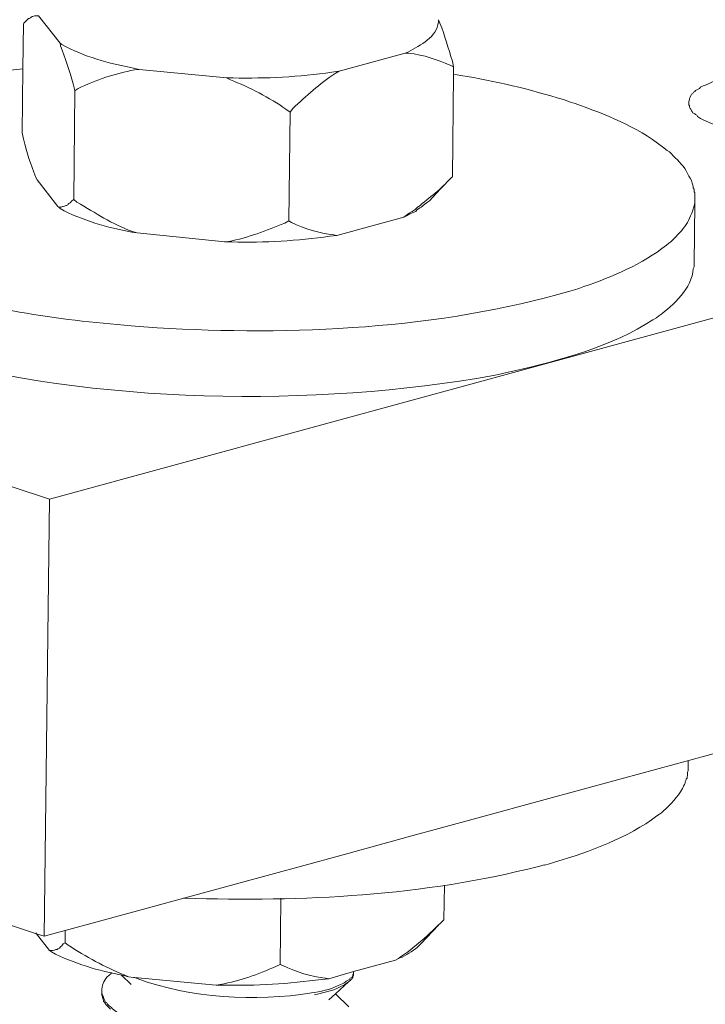
# Model space of a CAD drawing. Units: millimetres. Extents: x -410 to -43, y 211 to 404.
# Drawn here: x -123 to -120, y 338 to 343 of the extents above; entities that cross this region are included whole.
import ezdxf

# ---------------------------------------------------------------- set-up
doc = ezdxf.new("R2010")
doc.units = ezdxf.units.MM
doc.header["$LTSCALE"] = 23.1
doc.layers.add('layer 1', color=7, linetype='CONTINUOUS')

msp = doc.modelspace()

# ---------------------------------------------------------------- linework, layer by layer
at = {"layer": 'layer 1', "lineweight": 15}
for points, knots in [([(-82.8096, 351.8933), (-82.8096, 351.8933), (-120.9471, 341.4848), (-120.9471, 341.4848), (-120.9471, 341.4848), (-120.9471, 341.4848), (-123.3275, 340.8352), (-123.3275, 340.8352)], [0, 0, 0, 0, 0.5, 0.5, 0.5, 0.5, 1, 1, 1, 1]), ([(-80.4365, 350.4969), (-80.4365, 350.4969), (-82.1093, 350.0396), (-82.1093, 350.0396), (-82.1093, 350.0396), (-95.8248, 346.2989), (-109.5404, 342.558), (-123.2544, 338.8113), (-123.2544, 338.8113), (-123.2544, 338.8113), (-123.353, 338.7847), (-123.353, 338.7847)], [0, 0, 0, 0, 0.333333, 0.333333, 0.333333, 0.333333, 0.666667, 0.666667, 0.666667, 0.666667, 1, 1, 1, 1]), ([(-123.38, 343.1009), (-123.38, 343.1009), (-123.3978, 343.1009), (-123.3978, 343.1009), (-123.3978, 343.1009), (-123.3978, 343.1009), (-123.4051, 343.0977), (-123.4051, 343.0977), (-123.4051, 343.0977), (-123.4051, 343.0977), (-123.4083, 343.0977), (-123.4083, 343.0977), (-123.4083, 343.0977), (-123.4083, 343.0977), (-123.4142, 343.095), (-123.4142, 343.095), (-123.4142, 343.095), (-123.4142, 343.095), (-123.4174, 343.0918), (-123.4174, 343.0918), (-123.4174, 343.0918), (-123.4174, 343.0918), (-123.4231, 343.0888), (-123.4231, 343.0888), (-123.4231, 343.0888), (-123.4231, 343.0888), (-123.4263, 343.0888), (-123.4263, 343.0888), (-123.4263, 343.0888), (-123.4263, 343.0888), (-123.4292, 343.0861), (-123.4292, 343.0861), (-123.4292, 343.0861), (-123.4292, 343.0861), (-123.4322, 343.0829), (-123.4322, 343.0829), (-123.4322, 343.0829), (-123.4322, 343.0829), (-123.4411, 343.0724), (-123.4411, 343.0724), (-123.4411, 343.0724), (-123.4411, 343.0724), (-123.4473, 343.0665), (-123.4473, 343.0665)], [0, 0, 0, 0, 0.090909, 0.090909, 0.090909, 0.090909, 0.181818, 0.181818, 0.181818, 0.181818, 0.272727, 0.272727, 0.272727, 0.272727, 0.363636, 0.363636, 0.363636, 0.363636, 0.454545, 0.454545, 0.454545, 0.454545, 0.545455, 0.545455, 0.545455, 0.545455, 0.636364, 0.636364, 0.636364, 0.636364, 0.727273, 0.727273, 0.727273, 0.727273, 0.818182, 0.818182, 0.818182, 0.818182, 0.909091, 0.909091, 0.909091, 0.909091, 1, 1, 1, 1]), ([(-123.4561, 342.5524), (-123.4561, 342.5524), (-123.4529, 342.8527), (-123.4529, 342.8527), (-123.4529, 342.8527), (-123.4529, 342.8527), (-123.4502, 343.0633), (-123.4502, 343.0633)], [0, 0, 0, 0, 0.5, 0.5, 0.5, 0.5, 1, 1, 1, 1]), ([(-121.5055, 343.0829), (-121.5055, 343.0829), (-121.5055, 343.0724), (-121.5055, 343.0724), (-121.5055, 343.0724), (-121.5132, 343.0002), (-121.5891, 342.9642), (-121.6458, 342.9321), (-121.6458, 342.9321), (-121.6458, 342.9321), (-121.6611, 342.9261), (-121.6611, 342.9261)], [0, 0, 0, 0, 0.333333, 0.333333, 0.333333, 0.333333, 0.666667, 0.666667, 0.666667, 0.666667, 1, 1, 1, 1]), ([(-121.5055, 343.0829), (-121.5055, 343.0829), (-121.498, 343.0665), (-121.498, 343.0665), (-121.498, 343.0665), (-121.4745, 343.009), (-121.4594, 342.9476), (-121.4398, 342.8885), (-121.4398, 342.8885), (-121.4398, 342.8885), (-121.4339, 342.8619), (-121.4339, 342.8619)], [0, 0, 0, 0, 0.333333, 0.333333, 0.333333, 0.333333, 0.666667, 0.666667, 0.666667, 0.666667, 1, 1, 1, 1]), ([(-123.2083, 342.7513), (-123.2083, 342.7513), (-123.217, 342.7828), (-123.217, 342.7828), (-123.217, 342.7828), (-123.2319, 342.835), (-123.2554, 342.9097), (-123.2755, 342.9605), (-123.2755, 342.9605), (-123.2755, 342.9605), (-123.2784, 342.9724), (-123.2784, 342.9724)], [0, 0, 0, 0, 0.333333, 0.333333, 0.333333, 0.333333, 0.666667, 0.666667, 0.666667, 0.666667, 1, 1, 1, 1]), ([(-123.2784, 342.9723), (-123.2784, 342.9723), (-123.2693, 342.9666), (-123.2693, 342.9666), (-123.2693, 342.9666), (-123.1688, 342.9095), (-123.0475, 342.8777), (-122.9334, 342.8559), (-122.9334, 342.8559), (-122.9334, 342.8559), (-122.9079, 342.85), (-122.9079, 342.85)], [0, 0, 0, 0, 0.333333, 0.333333, 0.333333, 0.333333, 0.666667, 0.666667, 0.666667, 0.666667, 1, 1, 1, 1]), ([(-121.4338, 342.8619), (-121.4338, 342.8619), (-121.4473, 342.8679), (-121.4473, 342.8679), (-121.4473, 342.8679), (-121.5184, 342.8968), (-121.5689, 342.9166), (-121.6459, 342.926), (-121.6459, 342.926), (-121.6459, 342.926), (-121.661, 342.926), (-121.661, 342.926)], [0, 0, 0, 0, 0.333333, 0.333333, 0.333333, 0.333333, 0.666667, 0.666667, 0.666667, 0.666667, 1, 1, 1, 1]), ([(-124.5958, 342.2943), (-124.5958, 342.2943), (-124.5958, 342.3033), (-124.5958, 342.3033), (-124.5958, 342.3033), (-124.5598, 342.6584), (-123.7475, 342.8022), (-123.4965, 342.8471), (-123.4965, 342.8471), (-123.4965, 342.8471), (-123.4529, 342.8528), (-123.4529, 342.8528)], [0, 0, 0, 0, 0.333333, 0.333333, 0.333333, 0.333333, 0.666667, 0.666667, 0.666667, 0.666667, 1, 1, 1, 1]), ([(-122.9079, 342.8499), (-122.9079, 342.8499), (-122.9288, 342.847), (-122.9288, 342.847), (-122.9288, 342.847), (-123.0204, 342.8315), (-123.1096, 342.7998), (-123.1931, 342.7602), (-123.1931, 342.7602), (-123.1931, 342.7602), (-123.2082, 342.7513), (-123.2082, 342.7513)], [0, 0, 0, 0, 0.333333, 0.333333, 0.333333, 0.333333, 0.666667, 0.666667, 0.666667, 0.666667, 1, 1, 1, 1]), ([(-121.9701, 342.8411), (-121.9701, 342.8411), (-122.0044, 342.8365), (-122.0044, 342.8365), (-122.0044, 342.8365), (-122.1576, 342.8137), (-122.3125, 342.8071), (-122.4674, 342.8096), (-122.4674, 342.8096), (-122.4674, 342.8096), (-122.4973, 342.8096), (-122.4973, 342.8096)], [0, 0, 0, 0, 0.333333, 0.333333, 0.333333, 0.333333, 0.666667, 0.666667, 0.666667, 0.666667, 1, 1, 1, 1]), ([(-121.9701, 342.8411), (-121.9701, 342.8411), (-121.9894, 342.8305), (-121.9894, 342.8305), (-121.9894, 342.8305), (-122.0632, 342.7827), (-122.1239, 342.7248), (-122.1881, 342.666), (-122.1881, 342.666), (-122.1881, 342.666), (-122.1999, 342.6496), (-122.1999, 342.6496)], [0, 0, 0, 0, 0.333333, 0.333333, 0.333333, 0.333333, 0.666667, 0.666667, 0.666667, 0.666667, 1, 1, 1, 1]), ([(-121.4398, 342.3467), (-121.4398, 342.3467), (-121.4339, 342.8274), (-121.4339, 342.8274), (-121.4339, 342.8274), (-121.4339, 342.8274), (-121.4339, 342.862), (-121.4339, 342.862)], [0, 0, 0, 0, 0.5, 0.5, 0.5, 0.5, 1, 1, 1, 1]), ([(-121.4338, 342.8274), (-121.4338, 342.8274), (-121.4008, 342.8216), (-121.4008, 342.8216), (-121.4008, 342.8216), (-121.2413, 342.7967), (-121.0741, 342.7552), (-120.9198, 342.7081), (-120.9198, 342.7081), (-120.9198, 342.7081), (-120.8859, 342.6962), (-120.8859, 342.6962)], [0, 0, 0, 0, 0.333333, 0.333333, 0.333333, 0.333333, 0.666667, 0.666667, 0.666667, 0.666667, 1, 1, 1, 1]), ([(-122.1999, 342.6497), (-122.1999, 342.6497), (-122.2195, 342.6634), (-122.2195, 342.6634), (-122.2195, 342.6634), (-122.2954, 342.7167), (-122.3929, 342.767), (-122.4795, 342.8005), (-122.4795, 342.8005), (-122.4795, 342.8005), (-122.4975, 342.8096), (-122.4975, 342.8096)], [0, 0, 0, 0, 0.333333, 0.333333, 0.333333, 0.333333, 0.666667, 0.666667, 0.666667, 0.666667, 1, 1, 1, 1]), ([(-120.1629, 342.8097), (-120.1629, 342.8097), (-120.1777, 342.8062), (-120.1777, 342.8062), (-120.1777, 342.8062), (-120.1777, 342.8062), (-120.1898, 342.8006), (-120.1898, 342.8006), (-120.1898, 342.8006), (-120.1898, 342.8006), (-120.2032, 342.7976), (-120.2032, 342.7976), (-120.2032, 342.7976), (-120.2032, 342.7976), (-120.2151, 342.7948), (-120.2151, 342.7948), (-120.2151, 342.7948), (-120.2151, 342.7948), (-120.2271, 342.7887), (-120.2271, 342.7887), (-120.2271, 342.7887), (-120.2271, 342.7887), (-120.239, 342.7827), (-120.239, 342.7827), (-120.239, 342.7827), (-120.239, 342.7827), (-120.2511, 342.778), (-120.2511, 342.778), (-120.2511, 342.778), (-120.2511, 342.778), (-120.2645, 342.7723), (-120.2645, 342.7723), (-120.2645, 342.7723), (-120.2645, 342.7723), (-120.2763, 342.7663), (-120.2763, 342.7663), (-120.2763, 342.7663), (-120.2763, 342.7663), (-120.2823, 342.7602), (-120.2823, 342.7602), (-120.2823, 342.7602), (-120.2823, 342.7602), (-120.2882, 342.7575), (-120.2882, 342.7575), (-120.2882, 342.7575), (-120.2882, 342.7575), (-120.2944, 342.7543), (-120.2944, 342.7543), (-120.2944, 342.7543), (-120.2944, 342.7543), (-120.3003, 342.7513), (-120.3003, 342.7513), (-120.3003, 342.7513), (-120.3003, 342.7513), (-120.3032, 342.7454), (-120.3032, 342.7454), (-120.3032, 342.7454), (-120.3032, 342.7454), (-120.3105, 342.7424), (-120.3105, 342.7424), (-120.3105, 342.7424), (-120.3105, 342.7424), (-120.3137, 342.7365), (-120.3137, 342.7365), (-120.3137, 342.7365), (-120.3137, 342.7365), (-120.3196, 342.7333), (-120.3196, 342.7333), (-120.3196, 342.7333), (-120.3196, 342.7333), (-120.3226, 342.7276), (-120.3226, 342.7276), (-120.3226, 342.7276), (-120.3226, 342.7276), (-120.3258, 342.7199), (-120.3258, 342.7199), (-120.3258, 342.7199), (-120.3258, 342.7199), (-120.3287, 342.714), (-120.3287, 342.714), (-120.3287, 342.714), (-120.3287, 342.714), (-120.3287, 342.708), (-120.3287, 342.708), (-120.3287, 342.708), (-120.3287, 342.708), (-120.3317, 342.6992), (-120.3317, 342.6992), (-120.3317, 342.6992), (-120.3317, 342.6992), (-120.3317, 342.693), (-120.3317, 342.693)], [0, 0, 0, 0, 0.043478, 0.043478, 0.043478, 0.043478, 0.086957, 0.086957, 0.086957, 0.086957, 0.130435, 0.130435, 0.130435, 0.130435, 0.173913, 0.173913, 0.173913, 0.173913, 0.217391, 0.217391, 0.217391, 0.217391, 0.26087, 0.26087, 0.26087, 0.26087, 0.304348, 0.304348, 0.304348, 0.304348, 0.347826, 0.347826, 0.347826, 0.347826, 0.391304, 0.391304, 0.391304, 0.391304, 0.434783, 0.434783, 0.434783, 0.434783, 0.478261, 0.478261, 0.478261, 0.478261, 0.521739, 0.521739, 0.521739, 0.521739, 0.565217, 0.565217, 0.565217, 0.565217, 0.608696, 0.608696, 0.608696, 0.608696, 0.652174, 0.652174, 0.652174, 0.652174, 0.695652, 0.695652, 0.695652, 0.695652, 0.73913, 0.73913, 0.73913, 0.73913, 0.782609, 0.782609, 0.782609, 0.782609, 0.826087, 0.826087, 0.826087, 0.826087, 0.869565, 0.869565, 0.869565, 0.869565, 0.913043, 0.913043, 0.913043, 0.913043, 0.956522, 0.956522, 0.956522, 0.956522, 1, 1, 1, 1]), ([(-120.8858, 342.6962), (-120.8858, 342.6962), (-120.8648, 342.6903), (-120.8648, 342.6903), (-120.8648, 342.6903), (-120.8648, 342.6903), (-120.8393, 342.6811), (-120.8393, 342.6811), (-120.8393, 342.6811), (-120.6967, 342.6283), (-120.5504, 342.5684), (-120.4333, 342.469), (-120.4333, 342.469), (-120.4333, 342.469), (-120.4228, 342.4631), (-120.4228, 342.4631), (-120.4228, 342.4631), (-120.4228, 342.4631), (-120.4137, 342.454), (-120.4137, 342.454), (-120.4137, 342.454), (-120.4137, 342.454), (-120.4048, 342.4449), (-120.4048, 342.4449), (-120.4048, 342.4449), (-120.3788, 342.4173), (-120.3524, 342.3959), (-120.3376, 342.3615), (-120.3376, 342.3615), (-120.3376, 342.3615), (-120.3317, 342.3496), (-120.3317, 342.3496), (-120.3317, 342.3496), (-120.3317, 342.3496), (-120.3257, 342.3403), (-120.3257, 342.3403), (-120.3257, 342.3403), (-120.3257, 342.3403), (-120.3196, 342.3287), (-120.3196, 342.3287), (-120.3196, 342.3287), (-120.3196, 342.3287), (-120.3166, 342.3168), (-120.3166, 342.3168), (-120.3166, 342.3168), (-120.3166, 342.3168), (-120.3137, 342.3064), (-120.3137, 342.3064), (-120.3137, 342.3064), (-120.3137, 342.3064), (-120.3107, 342.3004), (-120.3107, 342.3004), (-120.3107, 342.3004), (-120.3107, 342.3004), (-120.3107, 342.2943), (-120.3107, 342.2943), (-120.3107, 342.2943), (-120.3107, 342.2943), (-120.3062, 342.2883), (-120.3062, 342.2883), (-120.3062, 342.2883), (-120.3062, 342.2883), (-120.3062, 342.2763), (-120.3062, 342.2763), (-120.3062, 342.2763), (-120.3062, 342.2763), (-120.3032, 342.2706), (-120.3032, 342.2706), (-120.3032, 342.2706), (-120.3032, 342.2706), (-120.3032, 342.2451), (-120.3032, 342.2451)], [0, 0, 0, 0, 0.055556, 0.055556, 0.055556, 0.055556, 0.111111, 0.111111, 0.111111, 0.111111, 0.166667, 0.166667, 0.166667, 0.166667, 0.222222, 0.222222, 0.222222, 0.222222, 0.277778, 0.277778, 0.277778, 0.277778, 0.333333, 0.333333, 0.333333, 0.333333, 0.388889, 0.388889, 0.388889, 0.388889, 0.444444, 0.444444, 0.444444, 0.444444, 0.5, 0.5, 0.5, 0.5, 0.555556, 0.555556, 0.555556, 0.555556, 0.611111, 0.611111, 0.611111, 0.611111, 0.666667, 0.666667, 0.666667, 0.666667, 0.722222, 0.722222, 0.722222, 0.722222, 0.777778, 0.777778, 0.777778, 0.777778, 0.833333, 0.833333, 0.833333, 0.833333, 0.888889, 0.888889, 0.888889, 0.888889, 0.944444, 0.944444, 0.944444, 0.944444, 1, 1, 1, 1]), ([(-120.3318, 342.6931), (-120.3318, 342.6931), (-120.3318, 342.6842), (-120.3318, 342.6842), (-120.3318, 342.6842), (-120.3318, 342.6842), (-120.3286, 342.6782), (-120.3286, 342.6782), (-120.3286, 342.6782), (-120.3286, 342.6782), (-120.3286, 342.6721), (-120.3286, 342.6721), (-120.3286, 342.6721), (-120.3286, 342.6721), (-120.3259, 342.6662), (-120.3259, 342.6662), (-120.3259, 342.6662), (-120.3259, 342.6662), (-120.3226, 342.6634), (-120.3226, 342.6634), (-120.3226, 342.6634), (-120.3226, 342.6634), (-120.3195, 342.6557), (-120.3195, 342.6557), (-120.3195, 342.6557), (-120.3195, 342.6557), (-120.3168, 342.6527), (-120.3168, 342.6527), (-120.3168, 342.6527), (-120.3168, 342.6527), (-120.3138, 342.6468), (-120.3138, 342.6468), (-120.3138, 342.6468), (-120.3138, 342.6468), (-120.3106, 342.6441), (-120.3106, 342.6441), (-120.3106, 342.6441), (-120.3106, 342.6441), (-120.3033, 342.6409), (-120.3033, 342.6409), (-120.3033, 342.6409), (-120.3033, 342.6409), (-120.3001, 342.6379), (-120.3001, 342.6379), (-120.3001, 342.6379), (-120.3001, 342.6379), (-120.2944, 342.635), (-120.2944, 342.635), (-120.2944, 342.635), (-120.2944, 342.635), (-120.2912, 342.629), (-120.2912, 342.629), (-120.2912, 342.629), (-120.2912, 342.629), (-120.2823, 342.6229), (-120.2823, 342.6229), (-120.2823, 342.6229), (-120.2823, 342.6229), (-120.2764, 342.6199), (-120.2764, 342.6199), (-120.2764, 342.6199), (-120.2764, 342.6199), (-120.2646, 342.6138), (-120.2646, 342.6138), (-120.2646, 342.6138), (-120.07, 342.511), (-119.6481, 342.5042), (-119.443, 342.5648), (-119.443, 342.5648), (-119.443, 342.5648), (-119.428, 342.5675), (-119.428, 342.5675)], [0, 0, 0, 0, 0.055556, 0.055556, 0.055556, 0.055556, 0.111111, 0.111111, 0.111111, 0.111111, 0.166667, 0.166667, 0.166667, 0.166667, 0.222222, 0.222222, 0.222222, 0.222222, 0.277778, 0.277778, 0.277778, 0.277778, 0.333333, 0.333333, 0.333333, 0.333333, 0.388889, 0.388889, 0.388889, 0.388889, 0.444444, 0.444444, 0.444444, 0.444444, 0.5, 0.5, 0.5, 0.5, 0.555556, 0.555556, 0.555556, 0.555556, 0.611111, 0.611111, 0.611111, 0.611111, 0.666667, 0.666667, 0.666667, 0.666667, 0.722222, 0.722222, 0.722222, 0.722222, 0.777778, 0.777778, 0.777778, 0.777778, 0.833333, 0.833333, 0.833333, 0.833333, 0.888889, 0.888889, 0.888889, 0.888889, 0.944444, 0.944444, 0.944444, 0.944444, 1, 1, 1, 1]), ([(-123.3858, 342.3317), (-123.3858, 342.3317), (-123.3918, 342.3436), (-123.3918, 342.3436), (-123.3918, 342.3436), (-123.4188, 342.4106), (-123.4314, 342.4539), (-123.4501, 342.5245), (-123.4501, 342.5245), (-123.4501, 342.5245), (-123.4562, 342.5527), (-123.4562, 342.5527)], [0, 0, 0, 0, 0.333333, 0.333333, 0.333333, 0.333333, 0.666667, 0.666667, 0.666667, 0.666667, 1, 1, 1, 1]), ([(-121.4398, 342.3467), (-121.4398, 342.3467), (-121.4444, 342.3434), (-121.4444, 342.3434), (-121.4444, 342.3434), (-121.4977, 342.2828), (-121.5426, 342.2532), (-121.6025, 342.2031), (-121.6025, 342.2031), (-121.6025, 342.2031), (-121.6148, 342.1926), (-121.6148, 342.1926), (-121.6148, 342.1926), (-121.6148, 342.1926), (-121.6278, 342.1837), (-121.6278, 342.1837), (-121.6278, 342.1837), (-121.6278, 342.1837), (-121.643, 342.1749), (-121.643, 342.1749), (-121.643, 342.1749), (-121.643, 342.1749), (-121.6546, 342.166), (-121.6546, 342.166), (-121.6546, 342.166), (-121.6546, 342.166), (-121.6667, 342.1568), (-121.6667, 342.1568)], [0, 0, 0, 0, 0.142857, 0.142857, 0.142857, 0.142857, 0.285714, 0.285714, 0.285714, 0.285714, 0.428571, 0.428571, 0.428571, 0.428571, 0.571429, 0.571429, 0.571429, 0.571429, 0.714286, 0.714286, 0.714286, 0.714286, 0.857143, 0.857143, 0.857143, 0.857143, 1, 1, 1, 1]), ([(-120.3031, 342.2449), (-120.3031, 342.2449), (-120.3031, 342.2226), (-120.3031, 342.2226), (-120.3031, 342.2226), (-120.3318, 342.1249), (-120.3468, 342.1126), (-120.4166, 342.0406), (-120.4166, 342.0406), (-120.4166, 342.0406), (-120.4254, 342.0344), (-120.4254, 342.0344), (-120.4254, 342.0344), (-120.4254, 342.0344), (-120.4359, 342.0255), (-120.4359, 342.0255), (-120.4359, 342.0255), (-120.5514, 341.9365), (-120.687, 341.8776), (-120.8243, 341.8314), (-120.8243, 341.8314), (-120.8243, 341.8314), (-120.8469, 341.8226), (-120.8469, 341.8226), (-120.8469, 341.8226), (-120.8469, 341.8226), (-120.8679, 341.8164), (-120.8679, 341.8164), (-120.8679, 341.8164), (-120.8679, 341.8164), (-120.8886, 341.8105), (-120.8886, 341.8105), (-120.8886, 341.8105), (-121.4926, 341.6325), (-122.1966, 341.5999), (-122.8228, 341.6384), (-122.8228, 341.6384), (-122.8228, 341.6384), (-122.8645, 341.6418), (-122.8645, 341.6418), (-122.8645, 341.6418), (-122.8645, 341.6418), (-122.908, 341.6446), (-122.908, 341.6446), (-122.908, 341.6446), (-122.908, 341.6446), (-122.9454, 341.6475), (-122.9454, 341.6475), (-122.9454, 341.6475), (-123.2951, 341.6747), (-123.6437, 341.7307), (-123.9804, 341.8314), (-123.9804, 341.8314), (-123.9804, 341.8314), (-124.0144, 341.8446), (-124.0144, 341.8446)], [0, 0, 0, 0, 0.071429, 0.071429, 0.071429, 0.071429, 0.142857, 0.142857, 0.142857, 0.142857, 0.214286, 0.214286, 0.214286, 0.214286, 0.285714, 0.285714, 0.285714, 0.285714, 0.357143, 0.357143, 0.357143, 0.357143, 0.428571, 0.428571, 0.428571, 0.428571, 0.5, 0.5, 0.5, 0.5, 0.571429, 0.571429, 0.571429, 0.571429, 0.642857, 0.642857, 0.642857, 0.642857, 0.714286, 0.714286, 0.714286, 0.714286, 0.785714, 0.785714, 0.785714, 0.785714, 0.857143, 0.857143, 0.857143, 0.857143, 0.928571, 0.928571, 0.928571, 0.928571, 1, 1, 1, 1]), ([(-123.214, 342.2392), (-123.214, 342.2392), (-123.2229, 342.2332), (-123.2229, 342.2332), (-123.2229, 342.2332), (-123.2229, 342.2332), (-123.2305, 342.2241), (-123.2305, 342.2241), (-123.2305, 342.2241), (-123.2305, 342.2241), (-123.2366, 342.2212), (-123.2366, 342.2212), (-123.2366, 342.2212), (-123.2366, 342.2212), (-123.2396, 342.2182), (-123.2396, 342.2182), (-123.2396, 342.2182), (-123.2396, 342.2182), (-123.2425, 342.2152), (-123.2425, 342.2152), (-123.2425, 342.2152), (-123.2425, 342.2152), (-123.2485, 342.2123), (-123.2485, 342.2123), (-123.2485, 342.2123), (-123.2485, 342.2123), (-123.2514, 342.2123), (-123.2514, 342.2123), (-123.2514, 342.2123), (-123.2514, 342.2123), (-123.2573, 342.2091), (-123.2573, 342.2091), (-123.2573, 342.2091), (-123.2573, 342.2091), (-123.2635, 342.2061), (-123.2635, 342.2061), (-123.2635, 342.2061), (-123.2635, 342.2061), (-123.2664, 342.2061), (-123.2664, 342.2061), (-123.2664, 342.2061), (-123.2664, 342.2061), (-123.2724, 342.2032), (-123.2724, 342.2032), (-123.2724, 342.2032), (-123.2724, 342.2032), (-123.2844, 342.2032), (-123.2844, 342.2032), (-123.2844, 342.2032), (-123.2844, 342.2032), (-123.2888, 342.2061), (-123.2888, 342.2061)], [0, 0, 0, 0, 0.076923, 0.076923, 0.076923, 0.076923, 0.153846, 0.153846, 0.153846, 0.153846, 0.230769, 0.230769, 0.230769, 0.230769, 0.307692, 0.307692, 0.307692, 0.307692, 0.384615, 0.384615, 0.384615, 0.384615, 0.461538, 0.461538, 0.461538, 0.461538, 0.538462, 0.538462, 0.538462, 0.538462, 0.615385, 0.615385, 0.615385, 0.615385, 0.692308, 0.692308, 0.692308, 0.692308, 0.769231, 0.769231, 0.769231, 0.769231, 0.846154, 0.846154, 0.846154, 0.846154, 0.923077, 0.923077, 0.923077, 0.923077, 1, 1, 1, 1]), ([(-122.917, 342.0836), (-122.917, 342.0836), (-122.9393, 342.0895), (-122.9393, 342.0895), (-122.9393, 342.0895), (-123.0377, 342.1267), (-123.1097, 342.1748), (-123.1991, 342.2272), (-123.1991, 342.2272), (-123.1991, 342.2272), (-123.2141, 342.2393), (-123.2141, 342.2393)], [0, 0, 0, 0, 0.333333, 0.333333, 0.333333, 0.333333, 0.666667, 0.666667, 0.666667, 0.666667, 1, 1, 1, 1]), ([(-121.5475, 342.2331), (-121.5475, 342.2331), (-121.5564, 342.2272), (-121.5564, 342.2272), (-121.5564, 342.2272), (-121.5742, 342.2134), (-121.586, 342.2035), (-121.6056, 342.1912), (-121.6056, 342.1912), (-121.6056, 342.1912), (-121.6116, 342.1837), (-121.6116, 342.1837), (-121.6116, 342.1837), (-121.6116, 342.1837), (-121.628, 342.1778), (-121.628, 342.1778), (-121.628, 342.1778), (-121.628, 342.1778), (-121.6398, 342.1718), (-121.6398, 342.1718), (-121.6398, 342.1718), (-121.6398, 342.1718), (-121.6548, 342.1627), (-121.6548, 342.1627), (-121.6548, 342.1627), (-121.6548, 342.1627), (-121.6667, 342.1568), (-121.6667, 342.1568)], [0, 0, 0, 0, 0.142857, 0.142857, 0.142857, 0.142857, 0.285714, 0.285714, 0.285714, 0.285714, 0.428571, 0.428571, 0.428571, 0.428571, 0.571429, 0.571429, 0.571429, 0.571429, 0.714286, 0.714286, 0.714286, 0.714286, 0.857143, 0.857143, 0.857143, 0.857143, 1, 1, 1, 1]), ([(-122.917, 342.0836), (-122.917, 342.0836), (-122.9423, 342.0868), (-122.9423, 342.0868), (-122.9423, 342.0868), (-123.0556, 342.1076), (-123.177, 342.1422), (-123.2784, 342.1973), (-123.2784, 342.1973), (-123.2784, 342.1973), (-123.2843, 342.203), (-123.2843, 342.203)], [0, 0, 0, 0, 0.333333, 0.333333, 0.333333, 0.333333, 0.666667, 0.666667, 0.666667, 0.666667, 1, 1, 1, 1]), ([(-122.2059, 342.139), (-122.2059, 342.139), (-122.2253, 342.1286), (-122.2253, 342.1286), (-122.2253, 342.1286), (-122.3109, 342.0953), (-122.3971, 342.0593), (-122.4882, 342.0434), (-122.4882, 342.0434), (-122.4882, 342.0434), (-122.5062, 342.0404), (-122.5062, 342.0404)], [0, 0, 0, 0, 0.333333, 0.333333, 0.333333, 0.333333, 0.666667, 0.666667, 0.666667, 0.666667, 1, 1, 1, 1]), ([(-121.9805, 342.0703), (-121.9805, 342.0703), (-121.9953, 342.0733), (-121.9953, 342.0733), (-121.9953, 342.0733), (-122.0641, 342.0828), (-122.1309, 342.1018), (-122.1943, 342.1316), (-122.1943, 342.1316), (-122.1943, 342.1316), (-122.2058, 342.1391), (-122.2058, 342.1391)], [0, 0, 0, 0, 0.333333, 0.333333, 0.333333, 0.333333, 0.666667, 0.666667, 0.666667, 0.666667, 1, 1, 1, 1]), ([(-121.9805, 342.0703), (-121.9805, 342.0703), (-122.0135, 342.0673), (-122.0135, 342.0673), (-122.0135, 342.0673), (-122.1658, 342.045), (-122.3195, 342.0377), (-122.4733, 342.0405), (-122.4733, 342.0405), (-122.4733, 342.0405), (-122.5064, 342.0405), (-122.5064, 342.0405)], [0, 0, 0, 0, 0.333333, 0.333333, 0.333333, 0.333333, 0.666667, 0.666667, 0.666667, 0.666667, 1, 1, 1, 1]), ([(-120.3062, 341.9388), (-120.3062, 341.9388), (-120.3062, 341.924), (-120.3062, 341.924), (-120.3062, 341.924), (-120.3062, 341.924), (-120.3108, 341.9151), (-120.3108, 341.9151), (-120.3108, 341.9151), (-120.3167, 341.8249), (-120.4028, 341.7438), (-120.472, 341.6941), (-120.472, 341.6941), (-120.472, 341.6941), (-120.4839, 341.685), (-120.4839, 341.685), (-120.4839, 341.685), (-120.4839, 341.685), (-120.5005, 341.6761), (-120.5005, 341.6761), (-120.5005, 341.6761), (-120.6867, 341.5512), (-120.9391, 341.4849), (-121.1558, 341.4341), (-121.1558, 341.4341), (-121.1558, 341.4341), (-121.1856, 341.4282), (-121.1856, 341.4282), (-121.1856, 341.4282), (-121.1856, 341.4282), (-121.2173, 341.4206), (-121.2173, 341.4206), (-121.2173, 341.4206), (-121.2173, 341.4206), (-121.2472, 341.4145), (-121.2472, 341.4145), (-121.2472, 341.4145), (-122.0836, 341.2642), (-123.1248, 341.2776), (-123.9471, 341.5132), (-123.9471, 341.5132), (-123.9471, 341.5132), (-123.9744, 341.5223), (-123.9744, 341.5223), (-123.9744, 341.5223), (-123.9744, 341.5223), (-124.0054, 341.5311), (-124.0054, 341.5311), (-124.0054, 341.5311), (-124.0054, 341.5311), (-124.0177, 341.5339), (-124.0177, 341.5339)], [0, 0, 0, 0, 0.076923, 0.076923, 0.076923, 0.076923, 0.153846, 0.153846, 0.153846, 0.153846, 0.230769, 0.230769, 0.230769, 0.230769, 0.307692, 0.307692, 0.307692, 0.307692, 0.384615, 0.384615, 0.384615, 0.384615, 0.461538, 0.461538, 0.461538, 0.461538, 0.538462, 0.538462, 0.538462, 0.538462, 0.615385, 0.615385, 0.615385, 0.615385, 0.692308, 0.692308, 0.692308, 0.692308, 0.769231, 0.769231, 0.769231, 0.769231, 0.846154, 0.846154, 0.846154, 0.846154, 0.923077, 0.923077, 0.923077, 0.923077, 1, 1, 1, 1]), ([(-121.0082, 339.119), (-121.0082, 339.119), (-120.9843, 339.125), (-120.9843, 339.125), (-120.9843, 339.125), (-120.9843, 339.125), (-120.956, 339.1338), (-120.956, 339.1338), (-120.956, 339.1338), (-120.7961, 339.1812), (-120.6144, 339.248), (-120.4809, 339.3491), (-120.4809, 339.3491), (-120.4809, 339.3491), (-120.4691, 339.3581), (-120.4691, 339.3581), (-120.4691, 339.3581), (-120.4691, 339.3581), (-120.46, 339.3639), (-120.46, 339.3639), (-120.46, 339.3639), (-120.46, 339.3639), (-120.4511, 339.3729), (-120.4511, 339.3729), (-120.4511, 339.3729), (-120.4149, 339.402), (-120.3855, 339.4383), (-120.3615, 339.4774), (-120.3615, 339.4774), (-120.3615, 339.4774), (-120.3584, 339.4834), (-120.3584, 339.4834), (-120.3584, 339.4834), (-120.3584, 339.4834), (-120.3554, 339.4911), (-120.3554, 339.4911), (-120.3554, 339.4911), (-120.3554, 339.4911), (-120.3527, 339.4968), (-120.3527, 339.4968), (-120.3527, 339.4968), (-120.3527, 339.4968), (-120.3493, 339.5029), (-120.3493, 339.5029), (-120.3493, 339.5029), (-120.3493, 339.5029), (-120.3493, 339.5089), (-120.3493, 339.5089), (-120.3493, 339.5089), (-120.3493, 339.5089), (-120.3465, 339.5148), (-120.3465, 339.5148), (-120.3465, 339.5148), (-120.3465, 339.5148), (-120.3436, 339.5209), (-120.3436, 339.5209), (-120.3436, 339.5209), (-120.3436, 339.5209), (-120.3403, 339.5269), (-120.3403, 339.5269), (-120.3403, 339.5269), (-120.3403, 339.5269), (-120.3403, 339.5328), (-120.3403, 339.5328), (-120.3403, 339.5328), (-120.3403, 339.5328), (-120.3376, 339.5387), (-120.3376, 339.5387), (-120.3376, 339.5387), (-120.3376, 339.5387), (-120.3376, 339.5551), (-120.3376, 339.5551), (-120.3376, 339.5551), (-120.3376, 339.5551), (-120.3347, 339.5611), (-120.3347, 339.5611), (-120.3347, 339.5611), (-120.3347, 339.5611), (-120.3347, 339.5793), (-120.3347, 339.5793)], [0, 0, 0, 0, 0.05, 0.05, 0.05, 0.05, 0.1, 0.1, 0.1, 0.1, 0.15, 0.15, 0.15, 0.15, 0.2, 0.2, 0.2, 0.2, 0.25, 0.25, 0.25, 0.25, 0.3, 0.3, 0.3, 0.3, 0.35, 0.35, 0.35, 0.35, 0.4, 0.4, 0.4, 0.4, 0.45, 0.45, 0.45, 0.45, 0.5, 0.5, 0.5, 0.5, 0.55, 0.55, 0.55, 0.55, 0.6, 0.6, 0.6, 0.6, 0.65, 0.65, 0.65, 0.65, 0.7, 0.7, 0.7, 0.7, 0.75, 0.75, 0.75, 0.75, 0.8, 0.8, 0.8, 0.8, 0.85, 0.85, 0.85, 0.85, 0.9, 0.9, 0.9, 0.9, 0.95, 0.95, 0.95, 0.95, 1, 1, 1, 1]), ([(-122.7003, 338.9637), (-122.7003, 338.9637), (-122.6958, 338.9637), (-122.6958, 338.9637), (-122.6958, 338.9637), (-122.1446, 338.9459), (-121.5718, 338.9733), (-121.0366, 339.1127), (-121.0366, 339.1127), (-121.0366, 339.1127), (-121.0082, 339.1191), (-121.0082, 339.1191)], [0, 0, 0, 0, 0.333333, 0.333333, 0.333333, 0.333333, 0.666667, 0.666667, 0.666667, 0.666667, 1, 1, 1, 1]), ([(-123.3531, 338.7846), (-123.3531, 338.7846), (-123.3889, 338.7964), (-123.3889, 338.7964), (-123.3889, 338.7964), (-123.3889, 338.7964), (-124.0145, 339.0056), (-124.0145, 339.0056)], [0, 0, 0, 0, 0.5, 0.5, 0.5, 0.5, 1, 1, 1, 1]), ([(-122.2433, 338.9637), (-122.2433, 338.9637), (-122.2433, 338.9592), (-122.2433, 338.9592), (-122.2433, 338.9592), (-122.2433, 338.9592), (-122.2462, 338.6532), (-122.2462, 338.6532)], [0, 0, 0, 0, 0.5, 0.5, 0.5, 0.5, 1, 1, 1, 1]), ([(-121.707, 338.6725), (-121.707, 338.6725), (-121.6925, 338.6813), (-121.6925, 338.6813), (-121.6925, 338.6813), (-121.6159, 338.7317), (-121.5476, 338.7935), (-121.4833, 338.8591), (-121.4833, 338.8591), (-121.4833, 338.8591), (-121.4799, 338.8622), (-121.4799, 338.8622)], [0, 0, 0, 0, 0.333333, 0.333333, 0.333333, 0.333333, 0.666667, 0.666667, 0.666667, 0.666667, 1, 1, 1, 1]), ([(-123.3275, 338.7174), (-123.3275, 338.7174), (-123.3891, 338.7965), (-123.3891, 338.7965), (-123.3891, 338.7965), (-123.3891, 338.7965), (-123.3918, 338.8006), (-123.3918, 338.8006)], [0, 0, 0, 0, 0.5, 0.5, 0.5, 0.5, 1, 1, 1, 1]), ([(-122.9573, 338.5948), (-122.9573, 338.5948), (-122.981, 338.6007), (-122.981, 338.6007), (-122.981, 338.6007), (-123.0974, 338.6233), (-123.2143, 338.6565), (-123.3186, 338.7115), (-123.3186, 338.7115), (-123.3186, 338.7115), (-123.3275, 338.7174), (-123.3275, 338.7174), (-123.3275, 338.7174), (-123.3275, 338.7174), (-123.3129, 338.7174), (-123.3129, 338.7174), (-123.3129, 338.7174), (-123.3129, 338.7174), (-123.3065, 338.7203), (-123.3065, 338.7203), (-123.3065, 338.7203), (-123.3065, 338.7203), (-123.3038, 338.7203), (-123.3038, 338.7203), (-123.3038, 338.7203), (-123.3038, 338.7203), (-123.2977, 338.7231), (-123.2977, 338.7231), (-123.2977, 338.7231), (-123.2977, 338.7231), (-123.2917, 338.7231), (-123.2917, 338.7231), (-123.2917, 338.7231), (-123.2917, 338.7231), (-123.2888, 338.7263), (-123.2888, 338.7263), (-123.2888, 338.7263), (-123.2888, 338.7263), (-123.2813, 338.7293), (-123.2813, 338.7293), (-123.2813, 338.7293), (-123.2813, 338.7293), (-123.2783, 338.7333), (-123.2783, 338.7333), (-123.2783, 338.7333), (-123.2783, 338.7333), (-123.2753, 338.7368), (-123.2753, 338.7368), (-123.2753, 338.7368), (-123.2753, 338.7368), (-123.2692, 338.7397), (-123.2692, 338.7397), (-123.2692, 338.7397), (-123.2692, 338.7397), (-123.2635, 338.7488), (-123.2635, 338.7488), (-123.2635, 338.7488), (-123.2635, 338.7488), (-123.2544, 338.7545), (-123.2544, 338.7545)], [0, 0, 0, 0, 0.066667, 0.066667, 0.066667, 0.066667, 0.133333, 0.133333, 0.133333, 0.133333, 0.2, 0.2, 0.2, 0.2, 0.266667, 0.266667, 0.266667, 0.266667, 0.333333, 0.333333, 0.333333, 0.333333, 0.4, 0.4, 0.4, 0.4, 0.466667, 0.466667, 0.466667, 0.466667, 0.533333, 0.533333, 0.533333, 0.533333, 0.6, 0.6, 0.6, 0.6, 0.666667, 0.666667, 0.666667, 0.666667, 0.733333, 0.733333, 0.733333, 0.733333, 0.8, 0.8, 0.8, 0.8, 0.866667, 0.866667, 0.866667, 0.866667, 0.933333, 0.933333, 0.933333, 0.933333, 1, 1, 1, 1]), ([(-123.2543, 338.7546), (-123.2543, 338.7546), (-123.2398, 338.7425), (-123.2398, 338.7425), (-123.2398, 338.7425), (-123.1579, 338.6915), (-123.068, 338.639), (-122.9782, 338.6038), (-122.9782, 338.6038), (-122.9782, 338.6038), (-122.9572, 338.5949), (-122.9572, 338.5949)], [0, 0, 0, 0, 0.333333, 0.333333, 0.333333, 0.333333, 0.666667, 0.666667, 0.666667, 0.666667, 1, 1, 1, 1]), ([(-121.6924, 338.6814), (-121.6924, 338.6814), (-121.6757, 338.6873), (-121.6757, 338.6873), (-121.6757, 338.6873), (-121.6463, 338.7032), (-121.6181, 338.7194), (-121.5935, 338.7427), (-121.5935, 338.7427), (-121.5935, 338.7427), (-121.5878, 338.7488), (-121.5878, 338.7488)], [0, 0, 0, 0, 0.333333, 0.333333, 0.333333, 0.333333, 0.666667, 0.666667, 0.666667, 0.666667, 1, 1, 1, 1]), ([(-121.707, 338.6725), (-121.707, 338.6725), (-121.9028, 338.619), (-121.9028, 338.619), (-121.9028, 338.619), (-121.9028, 338.619), (-122.0192, 338.5859), (-122.0192, 338.5859)], [0, 0, 0, 0, 0.5, 0.5, 0.5, 0.5, 1, 1, 1, 1]), ([(-122.5466, 338.5561), (-122.5466, 338.5561), (-122.5285, 338.5591), (-122.5285, 338.5591), (-122.5285, 338.5591), (-122.4271, 338.5766), (-122.3577, 338.6049), (-122.2643, 338.6443), (-122.2643, 338.6443), (-122.2643, 338.6443), (-122.2462, 338.6532), (-122.2462, 338.6532)], [0, 0, 0, 0, 0.333333, 0.333333, 0.333333, 0.333333, 0.666667, 0.666667, 0.666667, 0.666667, 1, 1, 1, 1]), ([(-122.2462, 338.6531), (-122.2462, 338.6531), (-122.2343, 338.6472), (-122.2343, 338.6472), (-122.2343, 338.6472), (-122.1746, 338.6215), (-122.0999, 338.5916), (-122.0343, 338.5889), (-122.0343, 338.5889), (-122.0343, 338.5889), (-122.0192, 338.5859), (-122.0192, 338.5859)], [0, 0, 0, 0, 0.333333, 0.333333, 0.333333, 0.333333, 0.666667, 0.666667, 0.666667, 0.666667, 1, 1, 1, 1]), ([(-122.0864, 338.5216), (-122.0864, 338.5216), (-122.0686, 338.5246), (-122.0686, 338.5246), (-122.0686, 338.5246), (-122.0221, 338.5316), (-121.9891, 338.5467), (-121.949, 338.5649), (-121.949, 338.5649), (-121.949, 338.5649), (-121.9399, 338.571), (-121.9399, 338.571), (-121.9399, 338.571), (-121.9399, 338.571), (-121.9371, 338.5738), (-121.9371, 338.5738), (-121.9371, 338.5738), (-121.9371, 338.5738), (-121.931, 338.577), (-121.931, 338.577), (-121.931, 338.577), (-121.931, 338.577), (-121.9253, 338.5799), (-121.9253, 338.5799), (-121.9253, 338.5799), (-121.9253, 338.5799), (-121.9222, 338.5827), (-121.9222, 338.5827), (-121.9222, 338.5827), (-121.9222, 338.5827), (-121.9194, 338.5889), (-121.9194, 338.5889), (-121.9194, 338.5889), (-121.9194, 338.5889), (-121.9116, 338.5918), (-121.9116, 338.5918), (-121.9116, 338.5918), (-121.9116, 338.5918), (-121.9089, 338.5947), (-121.9089, 338.5947), (-121.9089, 338.5947), (-121.9089, 338.5947), (-121.9058, 338.6007), (-121.9058, 338.6007), (-121.9058, 338.6007), (-121.9058, 338.6007), (-121.9058, 338.6036), (-121.9058, 338.6036), (-121.9058, 338.6036), (-121.9058, 338.6036), (-121.9028, 338.6084), (-121.9028, 338.6084), (-121.9028, 338.6084), (-121.9028, 338.6084), (-121.9028, 338.62), (-121.9028, 338.62)], [0, 0, 0, 0, 0.071429, 0.071429, 0.071429, 0.071429, 0.142857, 0.142857, 0.142857, 0.142857, 0.214286, 0.214286, 0.214286, 0.214286, 0.285714, 0.285714, 0.285714, 0.285714, 0.357143, 0.357143, 0.357143, 0.357143, 0.428571, 0.428571, 0.428571, 0.428571, 0.5, 0.5, 0.5, 0.5, 0.571429, 0.571429, 0.571429, 0.571429, 0.642857, 0.642857, 0.642857, 0.642857, 0.714286, 0.714286, 0.714286, 0.714286, 0.785714, 0.785714, 0.785714, 0.785714, 0.857143, 0.857143, 0.857143, 0.857143, 0.928571, 0.928571, 0.928571, 0.928571, 1, 1, 1, 1]), ([(-123.0393, 338.6095), (-123.0393, 338.6095), (-123.0499, 338.6006), (-123.0499, 338.6006), (-123.0499, 338.6006), (-123.0706, 338.5833), (-123.0797, 338.5617), (-123.0824, 338.5366), (-123.0824, 338.5366), (-123.0824, 338.5366), (-123.0824, 338.5307), (-123.0824, 338.5307)], [0, 0, 0, 0, 0.333333, 0.333333, 0.333333, 0.333333, 0.666667, 0.666667, 0.666667, 0.666667, 1, 1, 1, 1]), ([(-123.0393, 338.6095), (-123.0393, 338.6095), (-123.038, 338.6129), (-123.038, 338.6129), (-123.038, 338.6129), (-123.038, 338.6129), (-123.0364, 338.6143), (-123.0364, 338.6143)], [0, 0, 0, 0, 0.5, 0.5, 0.5, 0.5, 1, 1, 1, 1]), ([(-122.9452, 338.559), (-122.9452, 338.559), (-122.9901, 338.6023), (-122.9901, 338.6023), (-122.9901, 338.6023), (-122.9901, 338.6023), (-122.9916, 338.6036), (-122.9916, 338.6036)], [0, 0, 0, 0, 0.5, 0.5, 0.5, 0.5, 1, 1, 1, 1]), ([(-122.5466, 338.5561), (-122.5466, 338.5561), (-122.9288, 338.5919), (-122.9288, 338.5919), (-122.9288, 338.5919), (-122.9288, 338.5919), (-122.9334, 338.5919), (-122.9334, 338.5919), (-122.9334, 338.5919), (-122.9334, 338.5919), (-122.9573, 338.5949), (-122.9573, 338.5949)], [0, 0, 0, 0, 0.333333, 0.333333, 0.333333, 0.333333, 0.666667, 0.666667, 0.666667, 0.666667, 1, 1, 1, 1]), ([(-122.9288, 338.5917), (-122.9288, 338.5917), (-122.917, 338.586), (-122.917, 338.586), (-122.917, 338.586), (-122.6666, 338.4946), (-122.3631, 338.4771), (-122.0999, 338.5188), (-122.0999, 338.5188), (-122.0999, 338.5188), (-122.0865, 338.5216), (-122.0865, 338.5216)], [0, 0, 0, 0, 0.333333, 0.333333, 0.333333, 0.333333, 0.666667, 0.666667, 0.666667, 0.666667, 1, 1, 1, 1]), ([(-122.5466, 338.5561), (-122.5466, 338.5561), (-122.5135, 338.5561), (-122.5135, 338.5561), (-122.5135, 338.5561), (-122.3648, 338.5513), (-122.2018, 338.5618), (-122.0537, 338.5828), (-122.0537, 338.5828), (-122.0537, 338.5828), (-122.0194, 338.5859), (-122.0194, 338.5859)], [0, 0, 0, 0, 0.333333, 0.333333, 0.333333, 0.333333, 0.666667, 0.666667, 0.666667, 0.666667, 1, 1, 1, 1]), ([(-121.9222, 338.5739), (-121.9222, 338.5739), (-121.9267, 338.571), (-121.9267, 338.571), (-121.9267, 338.571), (-121.9267, 338.571), (-121.9878, 338.5142), (-121.9878, 338.5142), (-121.9878, 338.5142), (-121.9878, 338.5142), (-122.0193, 338.4871), (-122.0193, 338.4871)], [0, 0, 0, 0, 0.333333, 0.333333, 0.333333, 0.333333, 0.666667, 0.666667, 0.666667, 0.666667, 1, 1, 1, 1]), ([(-121.9028, 338.6084), (-121.9028, 338.6084), (-121.9028, 338.6007), (-121.9028, 338.6007), (-121.9028, 338.6007), (-121.9028, 338.6007), (-121.9058, 338.5947), (-121.9058, 338.5947), (-121.9058, 338.5947), (-121.9058, 338.5947), (-121.9058, 338.592), (-121.9058, 338.592), (-121.9058, 338.592), (-121.9058, 338.592), (-121.9088, 338.5888), (-121.9088, 338.5888), (-121.9088, 338.5888), (-121.9088, 338.5888), (-121.9088, 338.5858), (-121.9088, 338.5858), (-121.9088, 338.5858), (-121.9088, 338.5858), (-121.9118, 338.5829), (-121.9118, 338.5829), (-121.9118, 338.5829), (-121.9118, 338.5829), (-121.9193, 338.577), (-121.9193, 338.577), (-121.9193, 338.577), (-121.9193, 338.577), (-121.9222, 338.574), (-121.9222, 338.574)], [0, 0, 0, 0, 0.125, 0.125, 0.125, 0.125, 0.25, 0.25, 0.25, 0.25, 0.375, 0.375, 0.375, 0.375, 0.5, 0.5, 0.5, 0.5, 0.625, 0.625, 0.625, 0.625, 0.75, 0.75, 0.75, 0.75, 0.875, 0.875, 0.875, 0.875, 1, 1, 1, 1]), ([(-123.0826, 338.5307), (-123.0826, 338.5307), (-123.0826, 338.5155), (-123.0826, 338.5155), (-123.0826, 338.5155), (-123.0826, 338.5155), (-123.0796, 338.5097), (-123.0796, 338.5097), (-123.0796, 338.5097), (-123.0796, 338.5097), (-123.0769, 338.5039), (-123.0769, 338.5039), (-123.0769, 338.5039), (-123.0769, 338.5039), (-123.0736, 338.4933), (-123.0736, 338.4933), (-123.0736, 338.4933), (-123.0736, 338.4933), (-123.0707, 338.4872), (-123.0707, 338.4872), (-123.0707, 338.4872), (-123.0707, 338.4872), (-123.068, 338.4813), (-123.068, 338.4813), (-123.068, 338.4813), (-123.068, 338.4813), (-123.0648, 338.4754), (-123.0648, 338.4754), (-123.0648, 338.4754), (-123.0648, 338.4754), (-123.0589, 338.4724), (-123.0589, 338.4724), (-123.0589, 338.4724), (-123.0589, 338.4724), (-123.0559, 338.4665), (-123.0559, 338.4665), (-123.0559, 338.4665), (-123.0559, 338.4665), (-123.0497, 338.4603), (-123.0497, 338.4603), (-123.0497, 338.4603), (-123.0497, 338.4603), (-123.0423, 338.4544), (-123.0423, 338.4544), (-123.0423, 338.4544), (-123.0423, 338.4544), (-123.0365, 338.4514), (-123.0365, 338.4514), (-123.0365, 338.4514), (-123.0365, 338.4514), (-123.0333, 338.4455), (-123.0333, 338.4455), (-123.0333, 338.4455), (-123.0101, 338.4246), (-122.9732, 338.4075), (-122.9452, 338.3931), (-122.9452, 338.3931), (-122.9452, 338.3931), (-122.9336, 338.3872), (-122.9336, 338.3872), (-122.9336, 338.3872), (-122.9336, 338.3872), (-122.9108, 338.3783), (-122.9108, 338.3783), (-122.9108, 338.3783), (-122.7242, 338.3091), (-122.485, 338.2838), (-122.2867, 338.2947), (-122.2867, 338.2947), (-122.2867, 338.2947), (-122.2641, 338.2947), (-122.2641, 338.2947)], [0, 0, 0, 0, 0.055556, 0.055556, 0.055556, 0.055556, 0.111111, 0.111111, 0.111111, 0.111111, 0.166667, 0.166667, 0.166667, 0.166667, 0.222222, 0.222222, 0.222222, 0.222222, 0.277778, 0.277778, 0.277778, 0.277778, 0.333333, 0.333333, 0.333333, 0.333333, 0.388889, 0.388889, 0.388889, 0.388889, 0.444444, 0.444444, 0.444444, 0.444444, 0.5, 0.5, 0.5, 0.5, 0.555556, 0.555556, 0.555556, 0.555556, 0.611111, 0.611111, 0.611111, 0.611111, 0.666667, 0.666667, 0.666667, 0.666667, 0.722222, 0.722222, 0.722222, 0.722222, 0.777778, 0.777778, 0.777778, 0.777778, 0.833333, 0.833333, 0.833333, 0.833333, 0.888889, 0.888889, 0.888889, 0.888889, 0.944444, 0.944444, 0.944444, 0.944444, 1, 1, 1, 1]), ([(-121.9267, 338.571), (-121.9267, 338.571), (-121.9312, 338.5678), (-121.9312, 338.5678), (-121.9312, 338.5678), (-121.9695, 338.5382), (-122.0187, 338.5257), (-122.0654, 338.5154), (-122.0654, 338.5154), (-122.0654, 338.5154), (-122.0864, 338.5097), (-122.0864, 338.5097)], [0, 0, 0, 0, 0.333333, 0.333333, 0.333333, 0.333333, 0.666667, 0.666667, 0.666667, 0.666667, 1, 1, 1, 1]), ([(-123.0423, 338.4426), (-123.0423, 338.4426), (-123.0439, 338.444), (-123.0439, 338.444), (-123.0439, 338.444), (-123.0439, 338.444), (-123.0498, 338.4515), (-123.0498, 338.4515), (-123.0498, 338.4515), (-123.0498, 338.4515), (-123.0559, 338.4574), (-123.0559, 338.4574), (-123.0559, 338.4574), (-123.0559, 338.4574), (-123.0616, 338.4634), (-123.0616, 338.4634), (-123.0616, 338.4634), (-123.0616, 338.4634), (-123.0678, 338.4725), (-123.0678, 338.4725), (-123.0678, 338.4725), (-123.0678, 338.4725), (-123.0707, 338.4754), (-123.0707, 338.4754), (-123.0707, 338.4754), (-123.0707, 338.4754), (-123.074, 338.4784), (-123.074, 338.4784), (-123.074, 338.4784), (-123.074, 338.4784), (-123.074, 338.4843), (-123.074, 338.4843), (-123.074, 338.4843), (-123.074, 338.4843), (-123.0767, 338.4873), (-123.0767, 338.4873), (-123.0767, 338.4873), (-123.0767, 338.4873), (-123.0767, 338.4902), (-123.0767, 338.4902), (-123.0767, 338.4902), (-123.0767, 338.4902), (-123.0796, 338.4978), (-123.0796, 338.4978), (-123.0796, 338.4978), (-123.0796, 338.4978), (-123.0796, 338.5007), (-123.0796, 338.5007), (-123.0796, 338.5007), (-123.0796, 338.5007), (-123.0826, 338.5066), (-123.0826, 338.5066), (-123.0826, 338.5066), (-123.0826, 338.5066), (-123.0826, 338.5153), (-123.0826, 338.5153)], [0, 0, 0, 0, 0.071429, 0.071429, 0.071429, 0.071429, 0.142857, 0.142857, 0.142857, 0.142857, 0.214286, 0.214286, 0.214286, 0.214286, 0.285714, 0.285714, 0.285714, 0.285714, 0.357143, 0.357143, 0.357143, 0.357143, 0.428571, 0.428571, 0.428571, 0.428571, 0.5, 0.5, 0.5, 0.5, 0.571429, 0.571429, 0.571429, 0.571429, 0.642857, 0.642857, 0.642857, 0.642857, 0.714286, 0.714286, 0.714286, 0.714286, 0.785714, 0.785714, 0.785714, 0.785714, 0.857143, 0.857143, 0.857143, 0.857143, 0.928571, 0.928571, 0.928571, 0.928571, 1, 1, 1, 1]), ([(-121.9894, 338.5154), (-121.9894, 338.5154), (-121.9878, 338.5143), (-121.9878, 338.5143), (-121.9878, 338.5143), (-121.9878, 338.5143), (-121.9251, 338.4543), (-121.9251, 338.4543)], [0, 0, 0, 0, 0.5, 0.5, 0.5, 0.5, 1, 1, 1, 1])]:
    msp.add_open_spline(points, degree=3, knots=knots, dxfattribs=at)
for points in [[(-123.38, 343.1007), (-123.38, 343.1007), (-123.2784, 342.9724), (-123.2784, 342.9724)], [(-123.4473, 343.0665), (-123.4473, 343.0665), (-123.4502, 343.0632), (-123.4502, 343.0632)], [(-121.9701, 342.8411), (-121.9701, 342.8411), (-121.6611, 342.926), (-121.6611, 342.926)], [(-122.9079, 342.8499), (-122.9079, 342.8499), (-122.4974, 342.8096), (-122.4974, 342.8096)], [(-123.214, 342.2392), (-123.214, 342.2392), (-123.2084, 342.7511), (-123.2084, 342.7511)], [(-122.2059, 342.139), (-122.2059, 342.139), (-122.1999, 342.6496), (-122.1999, 342.6496)], [(-123.3858, 342.3315), (-123.3858, 342.3315), (-123.2888, 342.2062), (-123.2888, 342.2062)], [(-121.5475, 342.2331), (-121.5475, 342.2331), (-121.4801, 342.3063), (-121.4801, 342.3063)], [(-120.3062, 341.9388), (-120.3062, 341.9388), (-120.3032, 342.2227), (-120.3032, 342.2227)], [(-121.9805, 342.0703), (-121.9805, 342.0703), (-121.6668, 342.1568), (-121.6668, 342.1568)], [(-122.917, 342.0836), (-122.917, 342.0836), (-122.5062, 342.0406), (-122.5062, 342.0406)], [(-126.2699, 341.8075), (-126.2699, 341.8075), (-123.3275, 340.8351), (-123.3275, 340.8351)], [(-123.3275, 340.8352), (-123.3275, 340.8352), (-123.353, 338.7846), (-123.353, 338.7846)], [(-120.3347, 339.6088), (-120.3347, 339.6088), (-120.3347, 339.5789), (-120.3347, 339.5789)], [(-121.4772, 339.0249), (-121.4772, 339.0249), (-121.4801, 338.8622), (-121.4801, 338.8622)], [(-123.2543, 338.8128), (-123.2543, 338.8128), (-123.2543, 338.7543), (-123.2543, 338.7543)], [(-121.5055, 338.8369), (-121.5055, 338.8369), (-121.5877, 338.7487), (-121.5877, 338.7487)]]:
    msp.add_open_spline(points, degree=3, dxfattribs=at)

doc.saveas('drawing.dxf')
